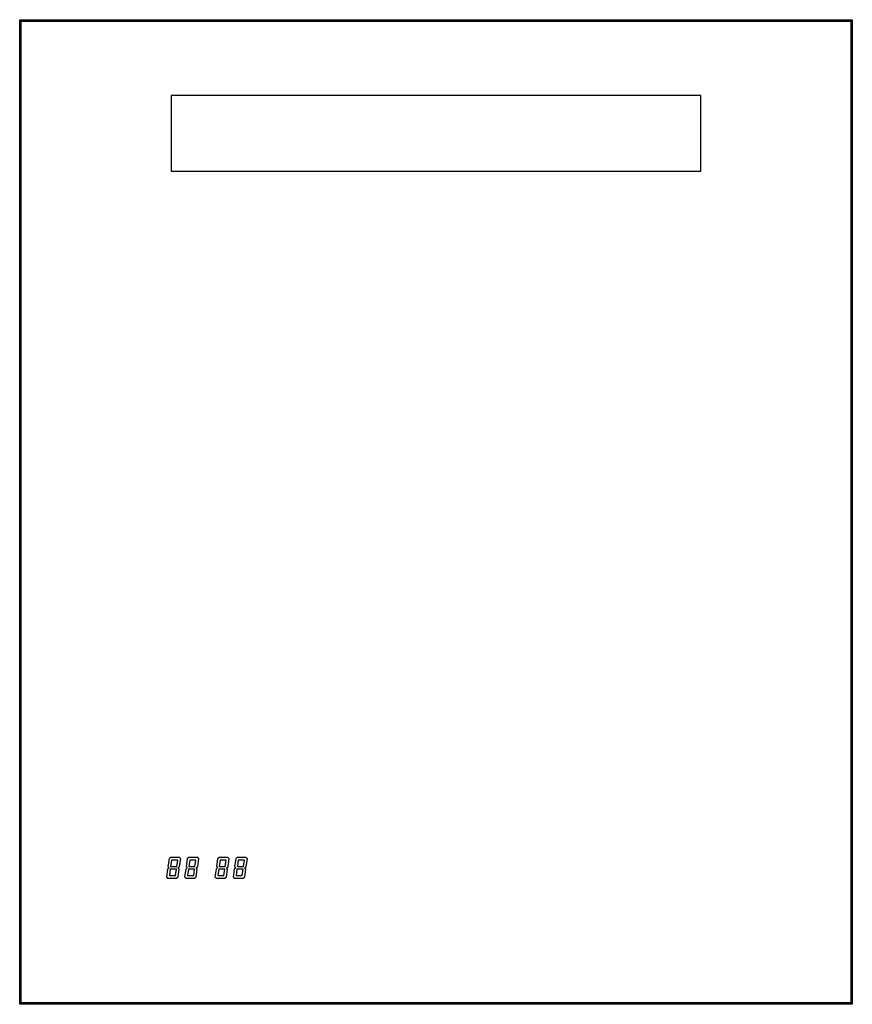
# Model space of a CAD drawing. Units: millimetres. Extents: x 890 to 1440, y 1993 to 2643.
import ezdxf

# ---------------------------------------------------------------- set-up
doc = ezdxf.new("R2010")
doc.units = ezdxf.units.MM
doc.header["$MEASUREMENT"] = 0
doc.layers.add('Make2D$可见线$普通线', color=18, linetype='Continuous', true_color=0x000000)

msp = doc.modelspace()

# ---------------------------------------------------------------- linework, layer by layer
at = {"layer": 'Make2D$可见线$普通线'}
for p, q in [((889.92, 2642.92), (1439.92, 2642.92)), ((889.92, 2642.92), (890.92, 2641.92)), ((889.92, 1992.92), (889.92, 2642.81)), ((889.97, 2642.92), (1439.86, 2642.92)), ((890.92, 1993.92), (890.92, 2641.92)), ((890.92, 2641.92), (1438.92, 2641.92)), ((1438.92, 2641.92), (1439.84, 2642.84)), ((1438.92, 2641.92), (1438.92, 1993.92)), ((1439.92, 2642.92), (1439.92, 1993.03)), ((1339.92, 2592.92), (989.92, 2592.92)), ((989.92, 2592.92), (989.92, 2542.92)), ((1339.92, 2542.92), (1339.92, 2592.92)), ((989.92, 2542.92), (1339.92, 2542.92)), ((988.6, 2089.01), (987.85, 2083.96)), ((989.63, 2089.89), (988.6, 2089.01)), ((995.49, 2089.89), (989.63, 2089.89)), ((990.28, 2088.15), (989.65, 2083.96)), ((994.34, 2088.15), (990.28, 2088.15)), ((993.72, 2083.97), (994.34, 2088.15)), ((996.26, 2089.01), (995.49, 2089.89)), ((995.51, 2083.96), (996.26, 2089.01)), ((1000.61, 2089.01), (999.86, 2083.96)), ((1001.64, 2089.89), (1000.61, 2089.01)), ((1007.5, 2089.89), (1001.64, 2089.89)), ((1002.29, 2088.15), (1001.67, 2083.96)), ((1006.34, 2088.15), (1002.29, 2088.15)), ((1005.72, 2083.97), (1006.34, 2088.15)), ((1008.27, 2089.01), (1007.5, 2089.89)), ((1007.52, 2083.96), (1008.27, 2089.01)), ((1020.63, 2089.01), (1019.88, 2083.96)), ((1021.66, 2089.89), (1020.63, 2089.01)), ((1027.51, 2089.89), (1021.66, 2089.89)), ((1022.31, 2088.15), (1021.68, 2083.96)), ((1026.36, 2088.15), (1022.31, 2088.15)), ((1025.74, 2083.97), (1026.36, 2088.15)), ((1028.29, 2089.01), (1027.51, 2089.89)), ((1027.54, 2083.96), (1028.29, 2089.01)), ((1032.64, 2089.01), (1031.89, 2083.96)), ((1033.67, 2089.89), (1032.64, 2089.01)), ((1039.52, 2089.89), (1033.67, 2089.89)), ((1034.32, 2088.15), (1033.69, 2083.96)), ((1038.37, 2088.15), (1034.32, 2088.15)), ((1037.75, 2083.97), (1038.37, 2088.15)), ((1040.3, 2089.01), (1039.52, 2089.89)), ((1039.55, 2083.96), (1040.3, 2089.01)), ((987.59, 2082.2), (986.85, 2077.14)), ((988.63, 2083.08), (987.59, 2082.2)), ((987.85, 2083.96), (988.63, 2083.08)), ((989.4, 2082.21), (988.78, 2078.02)), ((993.46, 2082.2), (989.4, 2082.21)), ((989.65, 2083.96), (993.72, 2083.97)), ((992.84, 2078.03), (993.46, 2082.2)), ((994.48, 2083.07), (995.51, 2083.96)), ((995.25, 2082.2), (994.48, 2083.07)), ((994.5, 2077.14), (995.25, 2082.2)), ((999.6, 2082.2), (998.85, 2077.14)), ((1000.63, 2083.08), (999.6, 2082.2)), ((999.86, 2083.96), (1000.63, 2083.08)), ((1001.41, 2082.21), (1000.79, 2078.02)), ((1005.46, 2082.2), (1001.41, 2082.21)), ((1001.67, 2083.96), (1005.72, 2083.97)), ((1004.85, 2078.03), (1005.46, 2082.2)), ((1006.49, 2083.08), (1007.52, 2083.96)), ((1007.26, 2082.2), (1006.49, 2083.08)), ((1006.51, 2077.14), (1007.26, 2082.2)), ((1019.62, 2082.2), (1018.87, 2077.14)), ((1020.65, 2083.08), (1019.62, 2082.2)), ((1019.88, 2083.96), (1020.65, 2083.08)), ((1021.43, 2082.21), (1020.81, 2078.02)), ((1025.48, 2082.2), (1021.43, 2082.21)), ((1021.68, 2083.96), (1025.74, 2083.97)), ((1024.86, 2078.03), (1025.48, 2082.2)), ((1026.51, 2083.08), (1027.54, 2083.96)), ((1027.28, 2082.2), (1026.51, 2083.08)), ((1026.53, 2077.14), (1027.28, 2082.2)), ((1031.63, 2082.2), (1030.88, 2077.14)), ((1032.66, 2083.07), (1031.63, 2082.2)), ((1031.89, 2083.96), (1032.66, 2083.07)), ((1033.44, 2082.21), (1032.81, 2078.02)), ((1037.49, 2082.2), (1033.44, 2082.21)), ((1033.69, 2083.96), (1037.75, 2083.97)), ((1036.87, 2078.03), (1037.49, 2082.2)), ((1038.52, 2083.08), (1039.55, 2083.96)), ((1039.29, 2082.2), (1038.52, 2083.08)), ((1038.54, 2077.14), (1039.29, 2082.2)), ((986.85, 2077.14), (987.61, 2076.26)), ((987.61, 2076.26), (993.47, 2076.26)), ((988.78, 2078.02), (992.84, 2078.03)), ((993.47, 2076.26), (994.5, 2077.14)), ((998.85, 2077.14), (999.63, 2076.26)), ((999.63, 2076.26), (1005.48, 2076.26)), ((1000.79, 2078.02), (1004.85, 2078.03)), ((1005.48, 2076.26), (1006.51, 2077.14)), ((1018.87, 2077.14), (1019.64, 2076.26)), ((1019.64, 2076.26), (1025.5, 2076.26)), ((1020.81, 2078.02), (1024.86, 2078.03)), ((1025.5, 2076.26), (1026.53, 2077.14)), ((1030.88, 2077.14), (1031.65, 2076.26)), ((1031.65, 2076.26), (1037.51, 2076.26)), ((1032.81, 2078.02), (1036.87, 2078.03)), ((1037.51, 2076.26), (1038.54, 2077.14)), ((1439.92, 1992.92), (889.92, 1992.92)), ((1439.86, 1992.92), (889.97, 1992.92)), ((890.92, 1993.92), (890, 1993)), ((1438.92, 1993.92), (890.92, 1993.92)), ((1439.92, 1992.92), (1438.92, 1993.92))]:
    msp.add_line(p, q, dxfattribs=at)

doc.saveas('drawing.dxf')
